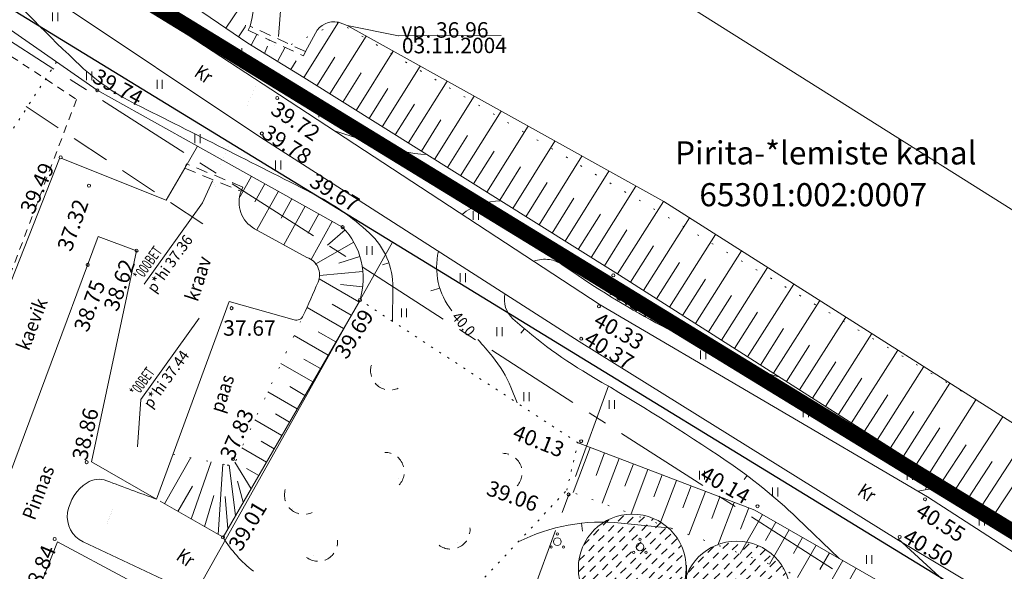
# Model space of a CAD drawing. Extents: x 548307 to 549086, y 6583393 to 6584628.
# Drawn here: x 548807 to 548871, y 6584402 to 6584437 of the extents above; entities that cross this region are included whole.
import ezdxf
from ezdxf.enums import TextEntityAlignment as Align

# ---------------------------------------------------------------- set-up
doc = ezdxf.new("R2010")
doc.units = 0
doc.header["$MEASUREMENT"] = 0
for name, pattern in [('( Center )', [2, 1.25, -0.25, 0.25, -0.25]), ('( Dashed )', [0.75, 0.5, -0.25]), ('ASFAAR', [2.5, 1.5, -1]), ('DGN1', [1.1, 0.1, -1]), ('DGN2', [0.9, 0.5, -0.4]), ('KOLVIK', [1.25, 0.25, -1]), ('MYYR', [0, 0, 0])]:
    doc.linetypes.add(name, pattern=pattern)
for name, color, linetype, lineweight in [('Level 19', 7, 'Continuous', 0), ('Level 21', 7, 'Continuous', 0), ('Level 3', 7, 'Continuous', 0), ('Level 30', 7, 'Continuous', 0), ('Level 31', 7, 'Continuous', 0), ('Level 34', 7, 'Continuous', 0), ('Level 40', 7, 'Continuous', 0), ('Level 41', 7, 'Continuous', 0), ('Level 42', 7, 'Continuous', 0), ('Level 43', 7, 'Continuous', 0), ('Level 59', 7, 'Continuous', 0), ('Level 61', 7, 'Continuous', 0), ('Level 62', 7, 'Continuous', 0), ('Level 8', 7, 'Continuous', 0)]:
    doc.layers.add(name, color=color, linetype=linetype, lineweight=lineweight)
doc.styles.add('Style-INTL_ENGINEERING', font='INTL_ENGINEERING.shx')
doc.styles.add('Style-ITALICS', font='ITALICS.shx')
doc.styles.add('Style-STANDARD', font='STANDARD.shx')

# ---------------------------------------------------------------- blocks, each defined once
blk = doc.blocks.new('CROSS0')
at = {"color": 0, "linetype": 'ByBlock', "lineweight": -2, "ltscale": 0.5}
for p, q in [((0, 400.04), (0, -400.04)), ((-400.04, 0), (400.04, 0))]:
    blk.add_line(p, q, dxfattribs=at)
blk = doc.blocks.new('*U353')
at = {"layer": 'Level 62', "color": 94, "linetype": 'DGN2', "lineweight": 0}
for p, q in [((-3.47, -0.23), (0.26, 3.5)), ((-3.45, 0.5), (-0.48, 3.46)), ((-3.37, -0.84), (0.86, 3.39)), ((-3.19, -1.37), (1.39, 3.22)), ((-3.14, 1.51), (-1.5, 3.15)), ((-2.95, -1.83), (1.86, 2.97)), ((-2.65, -2.24), (2.27, 2.68)), ((-2.3, -2.6), (2.63, 2.33)), ((-1.9, -2.91), (2.93, 1.93)), ((-1.45, -3.16), (3.19, 1.47)), ((-0.93, -3.35), (3.38, 0.96)), ((-0.34, -3.47), (3.49, 0.36)), ((0.36, -3.47), (3.49, -0.34)), ((1.3, -3.24), (3.27, -1.27))]:
    blk.add_line(p, q, dxfattribs=at)
at = {"layer": 'Level 62', "color": 7, "linetype": 'Continuous', "lineweight": 0}
blk.add_circle((0.015, 0.005), 3.5, dxfattribs=at)
blk = doc.blocks.new('*U354')
at = {"layer": 'Level 62', "color": 94, "linetype": 'DGN2', "lineweight": 0}
for p, q in [((-3.47, -0.23), (0.26, 3.5)), ((-3.45, 0.5), (-0.48, 3.46)), ((-3.37, -0.84), (0.86, 3.39)), ((-3.19, -1.37), (1.39, 3.22)), ((-3.14, 1.51), (-1.5, 3.15)), ((-2.95, -1.83), (1.86, 2.97)), ((-2.65, -2.24), (2.27, 2.68)), ((-2.3, -2.6), (2.63, 2.33)), ((-1.9, -2.91), (2.93, 1.93)), ((-1.45, -3.16), (3.19, 1.47)), ((-0.93, -3.35), (3.38, 0.96)), ((-0.34, -3.47), (3.49, 0.36)), ((0.36, -3.47), (3.49, -0.34)), ((1.3, -3.24), (3.27, -1.27))]:
    blk.add_line(p, q, dxfattribs=at)
at = {"layer": 'Level 62', "color": 7, "linetype": 'Continuous', "lineweight": 0}
blk.add_circle((0, 0.015), 3.5, dxfattribs=at)

msp = doc.modelspace()

# ---------------------------------------------------------------- linework, layer by layer
at = {"layer": 'Level 19', "color": 4, "linetype": 'ASFAAR', "lineweight": 0, "ltscale": 0.5}
for points in [[(548821.55446, 6584436.66166), (548825.14719, 6584435.00614), (548825.27278, 6584435.27861), (548821.68005, 6584436.93414)], [(548817.4456, 6584427.72063), (548821.09916, 6584426.22159), (548821.21302, 6584426.49915), (548817.55946, 6584427.9982)]]:
    msp.add_lwpolyline(points, close=True, dxfattribs=at)
at = {"layer": 'Level 21', "color": 3, "linetype": 'ASFAAR', "lineweight": 0, "ltscale": 0.5}
for p, q in [((548808.86428, 6584437.81485), (548808.86428, 6584437.24403)), ((548809.2056, 6584437.81485), (548809.2056, 6584437.24403)), ((548820.81428, 6584435.49485), (548820.81428, 6584434.92403)), ((548821.1556, 6584435.49485), (548821.1556, 6584434.92403)), ((548811.07428, 6584433.99485), (548811.07428, 6584433.42403)), ((548811.4156, 6584433.99485), (548811.4156, 6584433.42403)), ((548815.64428, 6584433.43485), (548815.64428, 6584432.86403)), ((548815.9856, 6584433.43485), (548815.9856, 6584432.86403)), ((548826.14428, 6584431.60485), (548826.14428, 6584431.03403)), ((548826.4856, 6584431.60485), (548826.4856, 6584431.03403)), ((548818.09428, 6584429.91485), (548818.09428, 6584429.34403)), ((548818.4356, 6584429.91485), (548818.4356, 6584429.34403)), ((548831.00428, 6584428.88485), (548831.00428, 6584428.31403)), ((548831.3456, 6584428.88485), (548831.3456, 6584428.31403)), ((548823.32428, 6584428.21485), (548823.32428, 6584427.64403)), ((548823.6656, 6584428.21485), (548823.6656, 6584427.64403)), ((548836.15428, 6584424.93485), (548836.15428, 6584424.36403)), ((548836.4956, 6584424.93485), (548836.4956, 6584424.36403)), ((548829.26428, 6584422.67485), (548829.26428, 6584422.10403)), ((548829.6056, 6584422.67485), (548829.6056, 6584422.10403)), ((548835.31428, 6584420.90485), (548835.31428, 6584420.33403)), ((548835.6556, 6584420.90485), (548835.6556, 6584420.33403)), ((548843.44428, 6584421.11485), (548843.44428, 6584420.54403)), ((548843.7856, 6584421.11485), (548843.7856, 6584420.54403)), ((548831.49428, 6584418.63485), (548831.49428, 6584418.06403)), ((548831.8356, 6584418.63485), (548831.8356, 6584418.06403)), ((548837.69428, 6584417.40485), (548837.69428, 6584416.83403)), ((548838.0356, 6584417.40485), (548838.0356, 6584416.83403)), ((548850.89428, 6584415.90485), (548850.89428, 6584415.33403)), ((548851.2356, 6584415.90485), (548851.2356, 6584415.33403)), ((548839.43428, 6584413.19485), (548839.43428, 6584412.62403)), ((548839.7756, 6584413.19485), (548839.7756, 6584412.62403)), ((548844.97428, 6584412.68485), (548844.97428, 6584412.11403)), ((548845.3156, 6584412.68485), (548845.3156, 6584412.11403)), ((548857.56428, 6584412.14485), (548857.56428, 6584411.57403)), ((548857.9056, 6584412.14485), (548857.9056, 6584411.57403)), ((548850.82428, 6584408.10485), (548850.82428, 6584407.53403)), ((548851.1656, 6584408.10485), (548851.1656, 6584407.53403)), ((548864.30428, 6584408.08485), (548864.30428, 6584407.51403)), ((548864.6456, 6584408.08485), (548864.6456, 6584407.51403)), ((548855.56428, 6584407.01485), (548855.56428, 6584406.44403)), ((548855.9056, 6584407.01485), (548855.9056, 6584406.44403)), ((548868.97428, 6584405.12485), (548868.97428, 6584404.55403)), ((548869.3156, 6584405.12485), (548869.3156, 6584404.55403)), ((548861.67428, 6584402.63485), (548861.67428, 6584402.06403)), ((548862.0156, 6584402.63485), (548862.0156, 6584402.06403))]:
    msp.add_line(p, q, dxfattribs=at)
for points in [[(548829.96168, 6584414.59076, 0, 0.000902, 0), (548829.49478, 6584414.5881, 0.000902, 0.0018, 0)], [(548830.25318, 6584414.0068, 0, 0.0009, 0), (548829.93656, 6584413.63638, 0.0009, 0.0018, 0)], [(548830.8499, 6584413.79544, 0, 0.0009, 0), (548830.90301, 6584413.34249, 0.0009, 0.0018, 0)], [(548830.68399, 6584408.79971, 0, 0.0009, 0), (548830.83331, 6584409.23062, 0.0009, 0.0018, 0)], [(548838.33399, 6584408.73971, 0, 0.0009, 0), (548838.48331, 6584409.17062, 0.0009, 0.0018, 0)], [(548831.12922, 6584408.34969, 0, 0.0009, 0), (548831.5755, 6584408.54537, 0.0009, 0.0018, 0)], [(548838.77922, 6584408.28969, 0, 0.0009, 0), (548839.2255, 6584408.48537, 0.0009, 0.0018, 0)], [(548831.13749, 6584407.69707, 0, 0.000902, 0), (548831.559, 6584407.49625, 0.000902, 0.0018, 0)], [(548838.78749, 6584407.63707, 0, 0.000902, 0), (548839.209, 6584407.43625, 0.000902, 0.0018, 0)], [(548824.38168, 6584406.53076, 0, 0.000902, 0), (548823.91478, 6584406.5281, 0.000902, 0.0018, 0)], [(548824.67318, 6584405.9468, 0, 0.0009, 0), (548824.35656, 6584405.57638, 0.0009, 0.0018, 0)], [(548825.2699, 6584405.73544, 0, 0.0009, 0), (548825.32301, 6584405.28249, 0.0009, 0.0018, 0)], [(548834.41921, 6584403.5415, 0, 0.000902, 0), (548834.26184, 6584403.10192, 0.000902, 0.0018, 0)], [(548835.06768, 6584403.61542, 0, 0.0009, 0), (548835.30729, 6584403.1911, 0.0009, 0.0018, 0)], [(548835.4706, 6584404.10369, 0, 0.0009, 0), (548835.91435, 6584403.9985, 0.0009, 0.0018, 0)], [(548826.8806, 6584403.31369, 0, 0.0009, 0), (548827.32435, 6584403.2085, 0.0009, 0.0018, 0)], [(548825.82921, 6584402.7515, 0, 0.000902, 0), (548825.67184, 6584402.31192, 0.000902, 0.0018, 0)], [(548826.47768, 6584402.82542, 0, 0.0009, 0), (548826.71729, 6584402.4011, 0.0009, 0.0018, 0)]]:
    msp.add_lwpolyline(points, format="xyseb", dxfattribs=at)
for centre, start, end in [((548830.7561, 6584414.5952), 163.5902002, 295.3413058), ((548830.42033, 6584408.03885), 317.7887104, 89.5398159), ((548838.07033, 6584407.97885), 317.7887104, 89.5398159), ((548825.1761, 6584406.5352), 163.5902002, 295.3413058), ((548834.68706, 6584404.28942), 233.565744, 5.3168495), ((548826.09706, 6584403.49942), 233.565744, 5.3168495)]:
    msp.add_arc(centre, 1.26133, start, end, dxfattribs=at)
at = {"layer": 'Level 3', "color": 6, "linetype": 'Continuous', "lineweight": 0}
msp.add_line((548816.48, 6584397.21), (548830.92, 6584422.92), dxfattribs=at)
at = {"layer": 'Level 30', "color": 7, "linetype": 'Continuous', "lineweight": 0, "flags": 128}
for points in [[(548662.94935, 6584534.52514), (548687.14972, 6584519.73412), (548707.32695, 6584507.17943), (548728.20995, 6584493.84808), (548748.89533, 6584480.436), (548769.7246, 6584467.06321), (548796.56027, 6584450.12501), (548823.5873, 6584432.46922), (548844.38479, 6584418.87049), (548865.62925, 6584406.41568), (548886.65931, 6584392.83592), (548908.40109, 6584380.44693), (548925.35242, 6584371.13441), (548939.78988, 6584362.05892)], [(548661.61733, 6584532.08627), (548685.52474, 6584516.65055), (548705.21788, 6584505.04134), (548726.35644, 6584491.33131), (548747.2307, 6584478.1202), (548768.52969, 6584464.61199), (548795.33893, 6584447.74433), (548822.32262, 6584429.74081), (548843.03233, 6584416.48185), (548863.76251, 6584403.59074), (548885.58113, 6584390.53812), (548906.80442, 6584377.3625), (548922.4858, 6584369.05839), (548937.18262, 6584358.97945)], [(548908.74904, 6584333.98469), (548883.32283, 6584352.86126), (548865.03, 6584366.1326), (548845.24748, 6584380.73306), (548829.73533, 6584391.572), (548816.35795, 6584400.90757), (548810.84651, 6584403.50184)]]:
    msp.add_lwpolyline(points, dxfattribs=at)
at = {"layer": 'Level 30', "color": 7, "linetype": 'Continuous', "lineweight": 0, "extrusion": (0, 0, -1)}
for centre, radius, start, end in [((-548811.87677, 6584406.13709), 1.41878, 56.9276278, 110.8404112), ((-548812.65499, 6584404.94205), 2.84487, 9.2653473, 56.9276306), ((-548811.60509, 6584405.11333), 1.78109, 295.2065473, 9.2653473), ((-548827.09659, 6584408.20624), 8.4158, 308.1850973, 328.3953)]:
    msp.add_arc(centre, radius, start, end, dxfattribs=at)
at = {"layer": 'Level 30', "color": 7, "linetype": 'Continuous', "lineweight": 0}
msp.add_arc((548881.6054, 6584589.30969), 194.57684, 249.1595861, 250.1754055, dxfattribs=at)
at = {"layer": 'Level 31', "color": 6, "linetype": 'Continuous', "lineweight": 0}
for p, q in [((548829.89306, 6584429.75624), (548829.7458, 6584429.30621)), ((548835.98251, 6584425.63071), (548836.18941, 6584425.19279)), ((548841.68579, 6584422.10409), (548841.52097, 6584421.68242)), ((548830.26327, 6584421.44485), (548830.68093, 6584421.59109)), ((548833.39764, 6584419.76459), (548833.98733, 6584419.95024)), ((548839.24935, 6584417.02379), (548839.48429, 6584417.30286)), ((548851.52986, 6584416.58522), (548851.2796, 6584416.05081)), ((548839.00403, 6584412.50061), (548838.59256, 6584413.51558)), ((548853.72399, 6584407.53405), (548853.91821, 6584407.79359)), ((548865.5582, 6584407.28499), (548865.52139, 6584406.88272)), ((548843.2384, 6584404.20147), (548843.18311, 6584404.70797))]:
    msp.add_line(p, q, dxfattribs=at)
at = {"layer": 'Level 31', "color": 4, "linetype": 'Continuous', "lineweight": 0, "flags": 128}
for points in [[(548672.51662, 6584549.91819), (548935.74333, 6584384.37775), (548948.85532, 6584374.97265), (548952.96504, 6584371.60441)], [(548929.15342, 6584375.08034), (548888.09932, 6584400.45208), (548848.51712, 6584425.55419), (548827.97218, 6584436.96632), (548827.40625, 6584437.17642)], [(548825.92515, 6584436.46987), (548825.27278, 6584435.27861)]]:
    msp.add_lwpolyline(points, dxfattribs=at)
at = {"layer": 'Level 31', "color": 6, "linetype": 'Continuous', "lineweight": 0, "flags": 128}
for points in [[(548827.1012, 6584430.17155), (548830.12555, 6584429.18193)], [(548830.92688, 6584417.7883), (548830.94738, 6584419.9774)], [(548864.99153, 6584406.78954), (548867.06133, 6584407.15359)], [(548859.90351, 6584402.4127), (548857.14849, 6584405.05413)], [(548848.99246, 6584404.37897), (548845.74927, 6584404.71503)], [(548863.71552, 6584403.70175), (548869.04693, 6584398.81561), (548869.66887, 6584398.29676)]]:
    msp.add_lwpolyline(points, dxfattribs=at)
at = {"layer": 'Level 31', "color": 6, "linetype": 'Continuous', "lineweight": 0, "extrusion": (0, 0, -1)}
for centre, radius, start, end in [((-548874.85844, 6584503.18093), 94.10637, 312.9968639, 318.1426167), ((-548821.0841, 6584445.50869), 15.25356, 296.5832, 312.9968639), ((-548837.97255, 6584421.41859), 4.17419, 52.4335778, 89.6520445), ((-548838.29391, 6584421.30567), 4.51481, 321.2870223, 13.120625), ((-548840.8062, 6584419.69595), 2.11697, 69.9598612, 98.1885695), ((-548840.84202, 6584419.94488), 1.86547, 98.1885695, 125.0372639), ((-548839.83379, 6584419.20035), 1.66151, 311.9223473, 12.7526195), ((-548859.78381, 6584441.41757), 31.52131, 300.1407, 311.9223473)]:
    msp.add_arc(centre, radius, start, end, dxfattribs=at)
at = {"layer": 'Level 31', "color": 4, "linetype": 'Continuous', "lineweight": 0}
msp.add_arc((548827.11456, 6584435.88214), 1.32671, 77.2998083, 153.7038194, dxfattribs=at)
at = {"layer": 'Level 31', "color": 6, "linetype": 'Continuous', "lineweight": 0}
for centre, radius, start, end in [((547785.21711, 6582375.41436), 2299.54901, 63.09798884, 63.41679717), ((548833.89398, 6584440.69841), 12.11733, 251.8810222, 266.386375), ((548818.21537, 6584411.38813), 16.50837, 47.2463972, 63.0979888), ((548826.19726, 6584420.02181), 4.75035, 359.4637805, 47.2463972), ((548877.73778, 6584472.56462), 62.40065, 234.9627361, 247.3640444), ((548799.4354, 6584384.22251), 49.19874, 39.4845305, 41.1833416), ((548831.5002, 6584410.64016), 7.65306, 22.0690916, 39.4845333), ((548861.37967, 6584433.33618), 19.8982, 247.3640444, 254.4460527), ((548769.52831, 6584285.97325), 148.22571, 55.9298527, 59.8593), ((548833.09522, 6584379.96664), 34.75541, 46.2057305, 55.9298527), ((548844.49939, 6584392.65234), 12.12725, 84.0843805, 116.6180527)]:
    msp.add_arc(centre, radius, start, end, dxfattribs=at)
at = {"layer": 'Level 34', "color": 4, "linetype": 'Continuous', "lineweight": 0}
msp.add_line((548823.51385, 6584436.245), (548823.78, 6584439.48), dxfattribs=at)
at = {"layer": 'Level 34', "color": 4, "linetype": 'Continuous', "lineweight": 0, "flags": 128}
msp.add_lwpolyline([(548821.68002, 6584436.93413, 0.344056), (548818.71521, 6584444.45398), (548665.92685, 6584540.62081)], format="xyb", dxfattribs=at)
at = {"layer": 'Level 40', "color": 32, "linetype": '( Center )', "lineweight": 0, "ltscale": 10, "const_width": 1, "flags": 128}
msp.add_lwpolyline([(548678.90232, 6584521.73879), (548940.62262, 6584361.69409)], dxfattribs=at)
at = {"layer": 'Level 40', "color": 12, "linetype": 'Continuous', "lineweight": 30, "flags": 128}
msp.add_lwpolyline([(548680.23995, 6584515.06005), (548621.72995, 6584434.24006), (548602.49992, 6584407.68001), (548583.14994, 6584380.95003), (548566.08999, 6584357.39001), (548609.62999, 6584325.86004), (548626.73003, 6584349.31006), (548646.17996, 6584375.97006), (548667.98, 6584405.87003), (548687.16995, 6584394.10001), (548734.57994, 6584365.03003), (548777.51999, 6584338.69002), (548785.62993, 6584333.7201), (548800.52997, 6584324.59013), (548781.43001, 6584293.23006), (548781.60996, 6584258.12008), (548781.83998, 6584212.87008), (548799.04994, 6584199.36006), (548841.44992, 6584253.34008), (548865.90992, 6584284.49008), (548927.40994, 6584363.91012), (548824.08995, 6584427.09013), (548785.37998, 6584450.76004), (548739.87997, 6584478.59008)], close=True, dxfattribs=at)
at = {"layer": 'Level 41', "color": 3, "linetype": 'KOLVIK', "lineweight": 0, "ltscale": 0.5}
for points in [[(548809.13167, 6584434.60724), (548805.73946, 6584429.39989), (548801.94359, 6584419.10543), (548793.55521, 6584398.66975), (548782.80432, 6584372.80892), (548773.62155, 6584347.37521)], [(548832.86884, 6584396.59942), (548836.91027, 6584401.2062), (548842.2201, 6584406.84236), (548842.95258, 6584409.9157), (548828.81073, 6584419.17368)]]:
    msp.add_lwpolyline(points, dxfattribs=at)
at = {"layer": 'Level 41', "color": 3, "linetype": 'Continuous', "lineweight": 0}
for centre, radius in [((548841.61, 6584403.51), 0.25), ((548841.60854, 6584404.01), 0.075), ((548846.96854, 6584403.67), 0.075), ((548841.21102, 6584403.15884), 0.075), ((548842.01102, 6584403.16117), 0.075), ((548846.57102, 6584402.81884), 0.075), ((548846.97, 6584403.17), 0.25), ((548847.37102, 6584402.82117), 0.075)]:
    msp.add_circle(centre, radius, dxfattribs=at)
at = {"layer": 'Level 42', "color": 7, "linetype": 'DGN2', "lineweight": 0}
for p, q in [((548810.36, 6584432.21), (548785.07, 6584448.93)), ((548801.95, 6584409.82), (548810.43, 6584432.21))]:
    msp.add_line(p, q, dxfattribs=at)
at = {"layer": 'Level 42', "color": 3, "linetype": 'Continuous', "lineweight": 0}
for p, q in [((548820.09703, 6584436.80323), (548821.89773, 6584439.44626)), ((548820.92345, 6584436.24019), (548821.36681, 6584436.89107)), ((548825.16149, 6584433.58874), (548827.40535, 6584437.1767)), ((548821.75632, 6584435.68717), (548822.12636, 6584436.3813)), ((548826.85714, 6584432.52832), (548829.20456, 6584436.28173)), ((548822.60768, 6584435.16248), (548822.80691, 6584435.62028)), ((548823.45896, 6584434.63786), (548823.9611, 6584435.55265)), ((548826.0093, 6584433.0586), (548827.16927, 6584434.91323)), ((548828.55287, 6584431.46784), (548830.95524, 6584435.30933)), ((548824.31365, 6584434.11902), (548824.66077, 6584434.66628)), ((548830.2486, 6584430.40736), (548832.70595, 6584434.33679)), ((548827.70498, 6584431.99804), (548828.89243, 6584433.89682)), ((548831.94425, 6584429.34694), (548834.45671, 6584433.36433)), ((548829.40071, 6584430.93756), (548830.61568, 6584432.88035)), ((548833.63992, 6584428.28638), (548836.20747, 6584432.39188)), ((548831.09644, 6584429.87708), (548832.33887, 6584431.8638)), ((548835.33565, 6584427.2259), (548837.95818, 6584431.41934)), ((548832.79209, 6584428.81666), (548834.06211, 6584430.84733)), ((548837.03138, 6584426.16542), (548839.70894, 6584430.44688)), ((548834.48782, 6584427.75618), (548835.78528, 6584429.83092)), ((548838.72703, 6584425.10499), (548841.4597, 6584429.47442)), ((548836.18355, 6584426.6957), (548837.50853, 6584428.81445)), ((548840.42276, 6584424.04451), (548843.21038, 6584428.50202)), ((548837.87919, 6584425.63528), (548839.23177, 6584427.79798)), ((548821.77042, 6584427.19473), (548821.04426, 6584425.89223)), ((548842.11849, 6584422.98403), (548844.96109, 6584427.52948)), ((548822.64386, 6584426.70786), (548821.99673, 6584425.54706)), ((548839.57487, 6584424.57471), (548840.95496, 6584426.78143)), ((548843.81414, 6584421.92361), (548846.71185, 6584426.55703)), ((548823.51725, 6584426.22091), (548822.11997, 6584423.7144)), ((548824.39078, 6584425.73398), (548823.69378, 6584424.48379)), ((548825.26416, 6584425.24703), (548823.87357, 6584422.75258)), ((548841.2706, 6584423.51423), (548842.67821, 6584425.76496)), ((548845.50943, 6584420.86234), (548848.49812, 6584425.56475)), ((548826.13761, 6584424.76016), (548825.44401, 6584423.5159)), ((548842.96625, 6584422.45381), (548844.40137, 6584424.74855)), ((548827.01099, 6584424.27321), (548825.6353, 6584421.80536)), ((548847.1973, 6584419.78953), (548850.18783, 6584424.49468)), ((548827.8392, 6584423.72895), (548826.70742, 6584422.73939)), ((548844.66198, 6584421.39333), (548846.12462, 6584423.73208)), ((548848.88517, 6584418.71672), (548851.87678, 6584423.42356)), ((548828.41427, 6584422.91302), (548825.93746, 6584421.52937)), ((548846.35333, 6584420.3259), (548847.84838, 6584422.67808)), ((548850.57317, 6584417.64394), (548853.56579, 6584422.35251)), ((548828.80753, 6584421.99567), (548827.44137, 6584421.5723)), ((548848.04126, 6584419.25317), (548849.53675, 6584421.60614)), ((548829.0019, 6584421.01658), (548826.18485, 6584420.75814)), ((548852.26104, 6584416.57113), (548855.25483, 6584421.28133)), ((548828.74303, 6584419.05635), (548826.15846, 6584420.54914)), ((548828.98887, 6584420.01842), (548827.54014, 6584420.18944)), ((548849.72921, 6584418.1803), (548851.2252, 6584420.53414)), ((548853.94899, 6584415.49826), (548856.94378, 6584420.2102)), ((548828.24288, 6584418.19046), (548827.01174, 6584418.90148)), ((548851.41708, 6584417.10749), (548852.91371, 6584419.46223)), ((548855.63686, 6584414.42545), (548858.63274, 6584419.13908)), ((548827.74267, 6584417.3245), (548825.37372, 6584418.69274)), ((548853.10503, 6584416.03463), (548854.60216, 6584418.39023)), ((548857.32487, 6584413.35267), (548860.32183, 6584418.06798)), ((548827.24259, 6584416.45856), (548826.09902, 6584417.11906)), ((548854.79296, 6584414.9619), (548856.29061, 6584417.31823)), ((548859.01274, 6584412.27986), (548862.01078, 6584416.99685)), ((548826.74238, 6584415.59259), (548824.5314, 6584416.86965)), ((548856.48083, 6584413.88909), (548857.97912, 6584416.24632)), ((548860.70061, 6584411.20705), (548863.69974, 6584415.92572)), ((548825.7421, 6584413.86069), (548823.68315, 6584415.04996)), ((548826.24231, 6584414.72665), (548825.17476, 6584415.34319)), ((548858.16878, 6584412.81622), (548859.66758, 6584415.17432)), ((548862.38856, 6584410.13418), (548865.38877, 6584414.85454)), ((548859.85665, 6584411.74341), (548861.35595, 6584414.10238)), ((548864.07649, 6584409.06145), (548867.07778, 6584413.7835)), ((548824.74188, 6584412.12886), (548822.83498, 6584413.23021)), ((548825.24203, 6584412.99475), (548824.25057, 6584413.5674)), ((548861.54465, 6584410.67063), (548863.0444, 6584413.03039)), ((548865.76444, 6584407.98859), (548868.76674, 6584412.71237)), ((548863.23252, 6584409.59782), (548864.73291, 6584411.95847)), ((548823.7416, 6584410.39696), (548821.98681, 6584411.41046)), ((548824.24167, 6584411.2629), (548823.32631, 6584411.79153)), ((548867.44466, 6584406.90391), (548870.50882, 6584411.60756)), ((548864.92047, 6584408.52495), (548866.42136, 6584410.88648)), ((548823.24138, 6584409.53099), (548822.40203, 6584410.0158)), ((548869.12044, 6584405.8122), (548872.19785, 6584410.53638)), ((548822.74131, 6584408.66505), (548821.13863, 6584409.59071)), ((548843.74309, 6584409.61498), (548842.63156, 6584406.69262)), ((548866.60673, 6584407.44973), (548868.1355, 6584409.79642)), ((548816.13015, 6584405.97021), (548817.83927, 6584408.95612)), ((548817.86595, 6584404.97673), (548819.15047, 6584408.69153)), ((548821.74103, 6584406.93314), (548820.69689, 6584408.669)), ((548844.67783, 6584409.25952), (548844.12464, 6584407.8051)), ((548845.61251, 6584408.90397), (548844.51125, 6584406.00895)), ((548868.28252, 6584406.35802), (548869.81797, 6584408.71505)), ((548819.60175, 6584403.98325), (548819.9051, 6584408.53926)), ((548820.74067, 6584405.2013), (548820.32674, 6584408.47096)), ((548822.2411, 6584407.79909), (548821.45029, 6584408.25583)), ((548846.54719, 6584408.54842), (548845.9992, 6584407.10776)), ((548847.4818, 6584408.19294), (548846.39102, 6584405.32522)), ((548821.24088, 6584406.06726), (548820.85617, 6584407.43103)), ((548848.41648, 6584407.83739), (548847.8737, 6584406.41034)), ((548849.35116, 6584407.48184), (548848.27079, 6584404.6415)), ((548869.95836, 6584405.26639), (548871.50038, 6584407.63361)), ((548816.99812, 6584405.47348), (548817.93517, 6584407.11057)), ((548850.28576, 6584407.12636), (548849.74825, 6584405.713)), ((548851.22045, 6584406.77081), (548850.15042, 6584403.95775)), ((548818.73386, 6584404.47992), (548819.31948, 6584406.50959)), ((548820.2406, 6584404.33535), (548820.07278, 6584406.4373)), ((548852.15513, 6584406.41526), (548851.62275, 6584405.01558)), ((548853.08987, 6584406.0598), (548852.03019, 6584403.27402)), ((548854.02447, 6584405.70431), (548853.49725, 6584404.31816)), ((548854.9204, 6584405.26679), (548853.47747, 6584402.74761)), ((548855.78819, 6584404.76981), (548855.10963, 6584403.58529)), ((548856.65585, 6584404.27282), (548855.38492, 6584402.05375)), ((548857.52359, 6584403.77577), (548856.93114, 6584402.74128)), ((548858.39139, 6584403.2788), (548857.18881, 6584401.17917)), ((548859.25912, 6584402.78174), (548858.6489, 6584401.71631)), ((548860.12686, 6584402.28469), (548858.88848, 6584400.12264)), ((548860.9946, 6584401.78764), (548860.36644, 6584400.69102))]:
    msp.add_line(p, q, dxfattribs=at)
at = {"layer": 'Level 42', "color": 3, "linetype": 'DGN1', "lineweight": 0}
for p, q in [((548821.37, 6584436.89), (548821.9, 6584439.45)), ((548822.13, 6584436.38), (548821.37, 6584436.89)), ((548827.41, 6584437.18), (548823.96, 6584435.55)), ((548868.77, 6584412.71), (548827.41, 6584437.18)), ((548823.96, 6584435.55), (548822.13, 6584436.38)), ((548877.27, 6584407.32), (548868.77, 6584412.71))]:
    msp.add_line(p, q, dxfattribs=at)
at = {"layer": 'Level 42', "color": 3, "linetype": 'Continuous', "lineweight": 0, "flags": 128}
for points in [[(548664.11048, 6584536.65106), (548688.25249, 6584522.18695), (548708.75741, 6584509.47247), (548729.48525, 6584496.19522), (548750.14333, 6584482.801), (548770.85274, 6584469.33303), (548796.86823, 6584452.62898), (548821.53473, 6584435.82364), (548825.16165, 6584433.58863)], [(548818.2766, 6584429.14249), (548811.76811, 6584432.77077), (548803.19066, 6584438.74566)], [(548825.16165, 6584433.58863), (548845.40739, 6584420.92718), (548866.38434, 6584407.59452), (548887.3935, 6584393.90878), (548909.14052, 6584381.75197), (548927.18872, 6584370.48274)], [(548817.4456, 6584427.72063), (548818.2766, 6584429.14249)], [(548827.68397, 6584423.89805), (548818.2766, 6584429.14249)], [(548815.85737, 6584406.12642), (548819.92897, 6584403.79587), (548828.81073, 6584419.17368)], [(548842.95258, 6584409.9157), (548854.41808, 6584405.55457), (548879.52083, 6584391.17641), (548893.94007, 6584381.85012), (548920.25309, 6584366.47129)]]:
    msp.add_lwpolyline(points, dxfattribs=at)
at = {"layer": 'Level 42', "color": 3, "linetype": 'DGN1', "lineweight": 0}
for points in [[(548820.75091, 6584408.75887), (548824.95278, 6584417.77396)], [(548816.69232, 6584409.18753), (548820.19884, 6584408.48002)], [(548918.42271, 6584365.32303), (548907.28638, 6584370.38311), (548893.0914, 6584380.61324), (548878.20144, 6584388.11752), (548856.34173, 6584401.70571), (548842.2201, 6584406.84236)]]:
    msp.add_lwpolyline(points, dxfattribs=at)
at = {"layer": 'Level 42', "color": 3, "linetype": 'Continuous', "lineweight": 0}
msp.add_arc((548824.23705, 6584420.57944), 4.78485, 342.9143611, 43.9132611, dxfattribs=at)
at = {"layer": 'Level 42', "color": 3, "linetype": 'DGN1', "lineweight": 0}
msp.add_arc((548820.29774, 6584408.97011), 0.5, 258.5925666, 335.0098722, dxfattribs=at)
at = {"layer": 'Level 43', "color": 4, "linetype": 'Continuous', "lineweight": 0}
for p, q in [((548790.1, 6584379.74), (548809.32, 6584428.35)), ((548809.46, 6584428.35), (548816.24, 6584425.65)), ((548818.59536, 6584425.46726), (548819.25291, 6584426.88926)), ((548818.59536, 6584425.46726), (548814.81737, 6584420.20169)), ((548818.36942, 6584417.98754), (548814.59144, 6584412.72196)), ((548814.59144, 6584412.72196), (548814.38456, 6584409.65316))]:
    msp.add_line(p, q, dxfattribs=at)
at = {"layer": 'Level 43', "color": 4, "linetype": 'Continuous', "lineweight": 0, "flags": 128}
for points in [[(548816.23593, 6584425.65108), (548817.4456, 6584427.72063)], [(548825.37116, 6584421.93125), (548821.97708, 6584423.7928)], [(548779.9484, 6584325.74621), (548776.40837, 6584327.94915), (548783.48623, 6584347.81532), (548792.93329, 6584373.8114), (548801.62066, 6584395.93902), (548811.83575, 6584423.29456), (548814.31706, 6584422.36804)], [(548811.40376, 6584408.67555), (548814.31706, 6584422.36804)], [(548815.61632, 6584406.26442), (548820.33268, 6584419.07603), (548824.54249, 6584417.88963)], [(548811.40376, 6584408.67555), (548815.61632, 6584406.26442)], [(548764.67299, 6584299.4775), (548776.85985, 6584319.79065), (548779.9484, 6584325.74621), (548783.56515, 6584331.27356), (548788.90131, 6584346.7078), (548795.79836, 6584369.68327), (548809.19272, 6584403.50577), (548813.7107, 6584401.08805), (548807.94971, 6584385.38607), (548799.15734, 6584363.85847), (548789.09204, 6584332.50229), (548784.10218, 6584322.91042), (548779.71612, 6584317.74697), (548767.41397, 6584297.51089)]]:
    msp.add_lwpolyline(points, dxfattribs=at)
at = {"layer": 'Level 43', "color": 4, "linetype": 'Continuous', "lineweight": 0, "extrusion": (0, 0, -1)}
msp.add_arc((-548822.91645, 6584425.50544), 1.95334, 298.7441028, 21.5094334, dxfattribs=at)
at = {"layer": 'Level 43', "color": 4, "linetype": 'Continuous', "lineweight": 0}
for centre, radius, start, end in [((548824.99538, 6584420.80183), 1.19024, 337.0987222, 71.5951527), ((548755.18215, 6584450.29393), 76.97726, 335.3282527, 337.0987222), ((548824.67811, 6584418.37087), 0.5, 254.2603055, 335.3282527)]:
    msp.add_arc(centre, radius, start, end, dxfattribs=at)
at = {"layer": 'Level 59', "color": 4, "linetype": 'Continuous', "lineweight": 0}
for p, q in [((548827.97218, 6584436.96632), (548831.3, 6584436.29)), ((548831.29691, 6584436.29295), (548837.95869, 6584436.31234))]:
    msp.add_line(p, q, dxfattribs=at)
for centre in [(548811.76815, 6584432.77079), (548823.44028, 6584432.26431), (548822.44032, 6584429.96668), (548809.38839, 6584428.41684), (548811.22726, 6584426.58907), (548827.68401, 6584423.89806), (548814.317, 6584422.36802), (548811.14798, 6584421.45281), (548845.24265, 6584420.7733), (548828.81073, 6584419.17365), (548844.30749, 6584418.76272), (548820.47883, 6584418.64642), (548843.16116, 6584416.66144), (548843.15496, 6584410.0224), (548811.07864, 6584408.66285), (548820.57494, 6584408.86717), (548842.33841, 6584406.56851), (548865.46449, 6584406.26181), (548854.59705, 6584405.80401), (548809.00078, 6584403.67868), (548819.92899, 6584403.7959), (548863.8196, 6584403.82182)]:
    msp.add_circle(centre, 0.1, dxfattribs=at)
at = {"layer": 'Level 62', "color": 7, "linetype": '( Center )', "lineweight": 0, "ltscale": 5}
msp.add_line((548943.63, 6584347.75), (548642.22, 6584541.09), dxfattribs=at)
at = {"layer": 'Level 62', "color": 12, "linetype": '( Dashed )', "lineweight": 13, "ltscale": 5}
msp.add_line((548818.61, 6584424.11), (548797.85, 6584437.87), dxfattribs=at)
at = {"layer": 'Level 62', "color": 7, "linetype": '( Center )', "lineweight": 0, "ltscale": 5, "flags": 128}
msp.add_lwpolyline([(548844.93544, 6584413.61255), (548831.26444, 6584376.35129), (548822.66619, 6584355.29897), (548812.24821, 6584322.84414), (548804.98017, 6584308.87298), (548800.05063, 6584303.06972), (548790.3211, 6584287.06541)], dxfattribs=at)
at = {"layer": 'Level 8', "color": 52, "linetype": 'MYYR', "lineweight": 0, "ltscale": 0.5, "const_width": 0.0007}
for points in [[(548819.25291, 6584426.88926), (548823.51385, 6584436.245)], [(548823.346, 6584436.63632), (548823.51385, 6584436.245)], [(548823.90523, 6584436.41292), (548823.51385, 6584436.245)], [(548818.86154, 6584426.72133), (548819.25291, 6584426.88926)], [(548819.42076, 6584426.49794), (548819.25291, 6584426.88926)]]:
    msp.add_lwpolyline(points, dxfattribs=at)
at = {"layer": 'Level 8', "color": 7, "linetype": 'MYYR', "lineweight": 0, "ltscale": 0.5, "const_width": 0.0007}
for points in [[(548814.21666, 6584410.0444), (548814.38456, 6584409.65316)], [(548810.96459, 6584401.09196), (548814.38456, 6584409.65316)], [(548814.77588, 6584409.82101), (548814.38456, 6584409.65316)]]:
    msp.add_lwpolyline(points, dxfattribs=at)

# ---------------------------------------------------------------- block references
at = {"layer": 'Level 61', "color": 6, "linetype": 'Continuous', "lineweight": 0, "xscale": 0.005, "yscale": 0.005, "rotation": 8.389386020905715e-06}
msp.add_blockref('CROSS0', (548850, 6584399.99), dxfattribs=at)
at = {"layer": 'Level 62', "color": 7, "linetype": 'Continuous', "lineweight": 0}
for name, p in [('*U353', (548846.46, 6584401.79)), ('*U354', (548853.25, 6584400.03))]:
    msp.add_blockref(name, p, dxfattribs=at)

# ---------------------------------------------------------------- texts
at = {"layer": 'Level 30', "color": 7, "linetype": 'Continuous', "lineweight": 0, "style": 'Style-STANDARD', "width": 0.8268}
for p in [(548818.49408, 6584434.47559), (548861.51408, 6584407.34559), (548817.32408, 6584403.13559)]:
    msp.add_text('Kr', height=0.9, rotation=325.9380972, dxfattribs=at).set_placement(p, align=Align.TOP_LEFT)
at = {"layer": 'Level 31', "color": 6, "linetype": 'Continuous', "lineweight": 0, "style": 'Style-STANDARD', "width": 0.909403}
msp.add_text('40.0', height=0.70002, rotation=311.5364139, dxfattribs=at).set_placement((548835.5284, 6584417.63111), align=Align.MIDDLE_CENTER)
at = {"layer": 'Level 40', "color": 7, "linetype": 'Continuous', "lineweight": 0, "style": 'Style-INTL_ENGINEERING'}
for s, p in [('Pirita-*lemiste kanal', (548859.02822, 6584428.71)), ('65301:002:0007', (548858.20805, 6584426))]:
    msp.add_text(s, height=1.5, rotation=0.0000083, dxfattribs=at).set_placement(p, align=Align.MIDDLE_CENTER)
at = {"layer": 'Level 41', "color": 3, "linetype": 'Continuous', "lineweight": 0, "style": 'Style-STANDARD'}
for s, rotation, width, p in [('kaevik', 69.0257556, 0.937, (548807.33, 6584415.83)), ('paas', 71.9549139, 0.909467, (548819.91, 6584411.8)), ('Pinnas', 69.0257556, 0.937, (548807.71, 6584404.84))]:
    msp.add_text(s, height=0.9, rotation=rotation, dxfattribs=dict(at, width=width)).set_placement(p)
at = {"layer": 'Level 43', "color": 4, "linetype": 'Continuous', "lineweight": 0, "style": 'Style-STANDARD'}
for s, width, p in [('p*hi 37.36', 0.95903, (548814.93146, 6584419.9884)), (' *000BET', 0.634525, (548813.96146, 6584420.6684)), ('p*hi 37.44', 0.95903, (548814.70146, 6584412.5084)), (' *00BET', 0.601954, (548813.74146, 6584413.1884))]:
    msp.add_text(s, height=0.70002, rotation=54.3096111, dxfattribs=dict(at, width=width)).set_placement(p, align=Align.TOP_LEFT)
at = {"layer": 'Level 43', "color": 4, "linetype": 'Continuous', "lineweight": 0, "style": 'Style-STANDARD', "width": 0.926}
msp.add_text('kraav', height=0.9, rotation=71.9549139, dxfattribs=at).set_placement((548818.28, 6584419.02))
at = {"layer": 'Level 59', "color": 4, "linetype": 'Continuous', "lineweight": 0, "style": 'Style-ITALICS'}
for s, rotation, p in [('vp. 36.96', 0.1667917, (548831.49709, 6584437.17002)), ('03.11.2004', 0.1667917, (548831.52709, 6584436.16002)), (' 39.74', 331.7484778, (548811.57335, 6584434.3709)), (' 39.72', 326.6312028, (548823.23004, 6584432.29516)), (' 39.78', 327.5255472, (548822.64693, 6584430.76365)), (' 39.49', 66.0996889, (548806.59573, 6584424.78515)), (' 39.49', 66.0996889, (548806.59573, 6584424.78515)), (' 39.67', 328.7882778, (548825.70821, 6584427.61528)), (' 37.32', 70.4473444, (548809.03765, 6584422.30468)), (' 38.62', 70.2282083, (548812.03893, 6584418.41828)), (' 38.75', 69.9361556, (548810.11067, 6584417.08307)), (' 40.14', 327.883625, (548844.87165, 6584420.79699)), (' 39.69', 57.9187917, (548826.93269, 6584415.54113)), (' 40.33', 330.3311222, (548844.115, 6584418.59892)), (' 37.67', 0.0000083, (548819.63, 6584417.86002)), (' 40.37', 328.4545028, (548843.52319, 6584417.40224)), (' 38.86', 76.7957444, (548810.04642, 6584408.63843)), (' 37.83', 66.3058722, (548819.55428, 6584408.83186)), (' 40.13', 338.1766583, (548838.72175, 6584411.24835)), (' 40.14', 329.9865472, (548851.01021, 6584408.62593)), (' 39.06', 340.4749861, (548836.98423, 6584407.61251)), (' 39.01', 59.1750083, (548820.06125, 6584403.06243)), (' 40.55', 327.6376722, (548865.05528, 6584406.2547)), (' 40.50', 330.0954361, (548864.17857, 6584404.56687)), (' 38.84', 67.4224639, (548806.77662, 6584399.96394))]:
    msp.add_text(s, height=1.00002, rotation=rotation, dxfattribs=at).set_placement(p, align=Align.TOP_LEFT)

doc.saveas('drawing.dxf')
